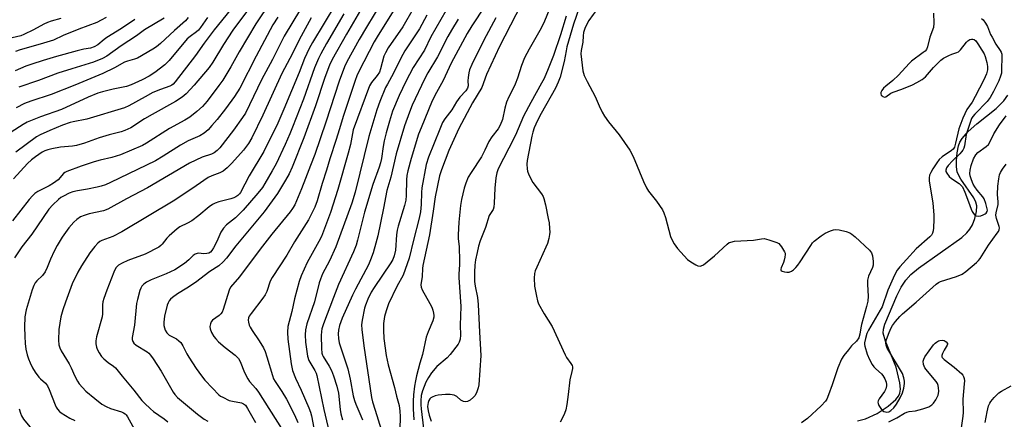
# Model space of a CAD drawing. Units: inches. Extents: x 1291768 to 1297768, y 569447 to 573447.
# Drawn here: x 1292789 to 1293142, y 572696 to 572839 of the extents above; entities that cross this region are included whole.
import ezdxf

# ---------------------------------------------------------------- set-up
doc = ezdxf.new("R2010")
doc.units = ezdxf.units.IN
doc.header["$MEASUREMENT"] = 0
doc.layers.add('HYDRO-Single Line Stream', color=4, linetype='Continuous')
doc.layers.add('Undefined', color=1, linetype='Continuous')

msp = doc.modelspace()

# ---------------------------------------------------------------- linework, layer by layer
at = {"layer": 'HYDRO-Single Line Stream'}
msp.add_polyline3d([(1293089.05, 572695.47, 0), (1293091.91, 572696.15, 0), (1293096.06, 572698.04, 0), (1293100.07, 572700.62, 0), (1293102.74, 572702.99, 0), (1293103.75, 572704.3, 0), (1293104.24, 572705.31, 0), (1293104.43, 572706.78, 0), (1293104.23, 572708.96, 0), (1293102.84, 572714.66, 0), (1293099.03, 572723.9, 0), (1293098.25, 572726.8, 0), (1293098.33, 572728.17, 0), (1293098.85, 572729.99, 0), (1293103.06, 572740.16, 0), (1293104.67, 572743.27, 0), (1293106.34, 572745.81, 0), (1293108.15, 572747.76, 0), (1293110.88, 572750.07, 0), (1293126.31, 572761.09, 0), (1293128.14, 572762.72, 0), (1293129.27, 572764.03, 0), (1293130.12, 572765.57, 0), (1293130.98, 572767.87, 0), (1293131.56, 572770.28, 0), (1293131.73, 572772.33, 0), (1293131.42, 572773.73, 0), (1293130.7, 572775.25, 0), (1293126, 572781.94, 0), (1293125.14, 572783.41, 0), (1293124.71, 572784.49, 0), (1293124.43, 572786.37, 0), (1293124.41, 572788.63, 0), (1293124.67, 572791.31, 0), (1293125.18, 572793.85, 0), (1293125.7, 572795.14, 0), (1293126.47, 572796.42, 0), (1293128.65, 572798.95, 0), (1293131.77, 572801.73, 0), (1293138.69, 572807.25, 0), (1293141.39, 572809.91, 0), (1293142.85, 572811.95, 0)], dxfattribs=at)
at = {"layer": 'Undefined'}
for points, elevation in [([(1292895.69, 572852.59), (1292884.05, 572833.15), (1292879.83, 572824.8), (1292875.96, 572817.43), (1292870.21, 572805.57), (1292869.18, 572803.93), (1292865.95, 572799.46), (1292861.05, 572793.12), (1292860.06, 572792.12), (1292858.99, 572791.33), (1292858, 572790.89), (1292854.68, 572789.76), (1292850.14, 572787.58), (1292835.19, 572778.85), (1292827.68, 572774.85), (1292821.02, 572771.16), (1292819.41, 572770.55), (1292814.36, 572769.45), (1292812.52, 572768.93), (1292811.26, 572768.42), (1292809.87, 572767.52), (1292808.8, 572766.51), (1292807, 572764.51), (1292804.63, 572761.2), (1292802.87, 572758.16), (1292801.79, 572756.12), (1292800.46, 572753.27), (1292799.33, 572750.26), (1292798.58, 572748.72), (1292797.58, 572747.39), (1292795.64, 572745.5), (1292795.01, 572744.78), (1292794.53, 572743.88), (1292793.92, 572742.28), (1292791.8, 572735.15), (1292791.33, 572732.58), (1292791.2, 572728.92), (1292791.25, 572725.75), (1292791.41, 572723.12), (1292791.7, 572721.06), (1292792.18, 572719.02), (1292792.61, 572717.58), (1292793.18, 572716.22), (1292794.1, 572714.35), (1292794.99, 572712.86), (1292796.32, 572711.04), (1292796.87, 572710.45), (1292798.7, 572708.85), (1292799.41, 572707.96), (1292800.04, 572706.63), (1292802.16, 572701.08), (1292802.52, 572700.29), (1292802.96, 572699.59), (1292803.67, 572698.79), (1292804.33, 572698.25), (1292807.36, 572696.41), (1292809.22, 572695.48)], 452), ([(1292870.41, 572849.55), (1292858.99, 572835.39), (1292855.38, 572830.62), (1292852.36, 572826.17), (1292845.1, 572816.76), (1292844.39, 572815.96), (1292843.92, 572815.59), (1292843.16, 572815.19), (1292839.77, 572814.02), (1292837.1, 572812.88), (1292834.33, 572811.43), (1292828.49, 572808.1), (1292826.98, 572807.39), (1292813.53, 572803.4), (1292808.59, 572802.47), (1292807.47, 572802.19), (1292804.79, 572801.22), (1292800.29, 572799.34), (1292796.79, 572797.76), (1292795.49, 572797.06), (1292788.12, 572791.6)], 460), ([(1292970.86, 572848.52), (1292961.07, 572829.36), (1292956.41, 572819.33), (1292954.68, 572814.71), (1292951.36, 572809.2), (1292946.46, 572800.1), (1292942.94, 572792.14), (1292940.33, 572785.29), (1292939.63, 572783.13), (1292938.02, 572775.54), (1292937.37, 572770.45), (1292935.96, 572761.96), (1292933.67, 572751.02), (1292933.53, 572749.92), (1292933.37, 572747.05), (1292932.94, 572744.06), (1292933.03, 572743.28), (1292933.4, 572742.25), (1292936.16, 572737.41), (1292936.82, 572736.1), (1292937.18, 572735.02), (1292937.45, 572733.9), (1292937.55, 572733.07), (1292937.52, 572732.56), (1292937.16, 572731.24), (1292935.53, 572727.28), (1292934.85, 572725.41), (1292933.56, 572719.15), (1292932.51, 572716.03), (1292931.35, 572711.46), (1292930.96, 572709.74), (1292930.65, 572707.77), (1292930.32, 572704.69), (1292930.17, 572702.41), (1292930.16, 572699.72), (1292930.43, 572695.75)], 426), ([(1292879.22, 572845.48), (1292873.96, 572837.52), (1292867.97, 572827.44), (1292864.93, 572822.06), (1292862.06, 572817.39), (1292860.7, 572815.44), (1292856.48, 572809.82), (1292854.8, 572807.88), (1292852.85, 572806.07), (1292850.26, 572804.07), (1292848.51, 572803.04), (1292843.06, 572800.1), (1292834.77, 572794.77), (1292833.4, 572793.98), (1292825.57, 572790.59), (1292822.43, 572789.7), (1292818.28, 572788.73), (1292816.14, 572788.12), (1292811.42, 572786.6), (1292806.31, 572784.63), (1292805.56, 572784.24), (1292805.11, 572783.9), (1292803.18, 572781.73), (1292801.58, 572780.46), (1292799.95, 572779.47), (1292795.99, 572777.48), (1292794.86, 572776.75), (1292794.03, 572775.98), (1292792.86, 572774.66), (1292786.95, 572766.96)], 456), ([(1292872.05, 572843.67), (1292865.72, 572835.27), (1292862.29, 572830.12), (1292858.51, 572823.83), (1292857.2, 572821.91), (1292851.87, 572815.6), (1292848.99, 572812.49), (1292847.6, 572811.3), (1292845.19, 572809.68), (1292836.8, 572805.11), (1292834.14, 572803.54), (1292829.16, 572800.3), (1292827.11, 572799.29), (1292825.76, 572798.81), (1292821.5, 572797.73), (1292817.91, 572796.67), (1292812.58, 572794.76), (1292809.83, 572793.95), (1292808.34, 572793.69), (1292804.02, 572793.31), (1292800.94, 572792.76), (1292799.56, 572792.43), (1292798.5, 572792.04), (1292797.49, 572791.55), (1292795.09, 572789.91), (1292793.73, 572788.83), (1292792.27, 572787.46), (1292787.26, 572782.03)], 458), ([(1292902.55, 572844.69), (1292894.18, 572830.84), (1292892.96, 572828.69), (1292891.3, 572825.07), (1292889.37, 572820.09), (1292883.97, 572807), (1292881.72, 572801.97), (1292876.73, 572791.86), (1292871.47, 572783.11), (1292868.4, 572777.16), (1292868.07, 572776.7), (1292867.47, 572776.12), (1292866.8, 572775.63), (1292866.05, 572775.25), (1292864.94, 572774.91), (1292860.7, 572773.85), (1292859.36, 572773.36), (1292858.36, 572772.83), (1292857.23, 572771.98), (1292853.53, 572768.86), (1292850.98, 572767.01), (1292849.52, 572766.11), (1292846.78, 572764.82), (1292845.82, 572764.17), (1292842.9, 572761.63), (1292842.14, 572760.78), (1292840.45, 572758.6), (1292839.94, 572758.11), (1292839.24, 572757.62), (1292834.38, 572755.09), (1292828.16, 572752.81), (1292826.08, 572751.82), (1292824.83, 572751.07), (1292824.41, 572750.72), (1292823.9, 572750.12), (1292823.15, 572748.68), (1292820.59, 572742.15), (1292819.53, 572739.16), (1292819.23, 572738.05), (1292819.09, 572736.94), (1292819.03, 572735.53), (1292819.09, 572733.68), (1292818.97, 572732.59), (1292816.94, 572725.42), (1292816.67, 572724.02), (1292816.7, 572722.92), (1292816.89, 572721.83), (1292817.19, 572721.02), (1292817.89, 572719.71), (1292818.73, 572718.48), (1292819.52, 572717.66), (1292821.05, 572716.35), (1292822.97, 572715.02), (1292823.72, 572714.36), (1292826.08, 572711.35), (1292830.3, 572706.41), (1292833.13, 572702.75), (1292834.11, 572701.69), (1292836.2, 572699.7), (1292837.31, 572698.78), (1292841.09, 572696.13), (1292842.42, 572695.1)], 448), ([(1292918.95, 572845.39), (1292913.5, 572836.35), (1292910.9, 572831.89), (1292906.42, 572823.91), (1292905.56, 572822.13), (1292903.67, 572816.96), (1292898.88, 572802.31), (1292894.97, 572790.78), (1292893.47, 572786.77), (1292891.61, 572782.14), (1292890.28, 572778.5), (1292887.8, 572772.76), (1292887, 572771.39), (1292886.15, 572770.25), (1292879.58, 572762.2), (1292875.4, 572756.86), (1292868.07, 572746.9), (1292864.87, 572743.22), (1292864.33, 572742.16), (1292862.26, 572735.24), (1292861.86, 572734.27), (1292861.41, 572733.66), (1292860.84, 572733.11), (1292858.44, 572731.46), (1292857.97, 572730.86), (1292857.67, 572730.14), (1292857.46, 572729.12), (1292857.55, 572728.34), (1292858.06, 572727.06), (1292858.86, 572725.59), (1292859.56, 572724.71), (1292860.55, 572723.71), (1292862.96, 572721.69), (1292866.51, 572718.97), (1292867.14, 572718.36), (1292867.69, 572717.67), (1292868.28, 572716.65), (1292869.83, 572712.77), (1292871.01, 572710.42), (1292871.67, 572709.48), (1292873.88, 572707.04), (1292874.87, 572705.68), (1292883.06, 572692.72)], 442), ([(1292924.84, 572844.92), (1292919.64, 572836.7), (1292917.66, 572833.48), (1292916.26, 572831.01), (1292910.79, 572820.4), (1292910.07, 572818.84), (1292909.46, 572817.26), (1292905.23, 572804.64), (1292903.67, 572799.61), (1292902.67, 572796.09), (1292900.35, 572789.15), (1292899.15, 572785.1), (1292897.61, 572780.38), (1292895.87, 572774.14), (1292895.04, 572771.9), (1292892.69, 572767.41), (1292887.75, 572759.52), (1292884.99, 572754.71), (1292879.73, 572746.71), (1292879.09, 572745.41), (1292877.88, 572741.73), (1292877.26, 572740.47), (1292876.39, 572739.26), (1292872.19, 572733.87), (1292871.56, 572732.91), (1292871.29, 572732.23), (1292871.21, 572731.49), (1292871.3, 572730.69), (1292871.55, 572729.64), (1292871.85, 572728.88), (1292872.58, 572727.69), (1292875.13, 572724.03), (1292876.62, 572721.56), (1292877.26, 572720.27), (1292877.89, 572718.33), (1292879.84, 572711.59), (1292880.24, 572710.5), (1292880.77, 572709.52), (1292883.15, 572705.94), (1292884.84, 572703.13), (1292887.69, 572697.58), (1292888.97, 572694.87)], 440), ([(1292943.66, 572845.23), (1292936.53, 572832.85), (1292934.23, 572828.11), (1292930.13, 572821.9), (1292927.51, 572816.82), (1292925.14, 572811.83), (1292922.8, 572806.19), (1292921.65, 572802.65), (1292920.48, 572798.5), (1292919.82, 572795.59), (1292919.41, 572793.55), (1292918.8, 572789.35), (1292918.47, 572787.81), (1292917.98, 572786.22), (1292915.76, 572780.04), (1292912.78, 572770.13), (1292910.3, 572760.04), (1292909.8, 572758.34), (1292908.85, 572755.9), (1292903.47, 572744.23), (1292901.62, 572739.53), (1292898.15, 572730.19), (1292897.55, 572728.36), (1292897.35, 572727.36), (1292897.27, 572725.97), (1292897.35, 572721.29), (1292897.5, 572719.61), (1292897.7, 572718.96), (1292897.95, 572718.45), (1292900.08, 572714.96), (1292900.92, 572713.42), (1292901.67, 572711.48), (1292902.9, 572707.82), (1292903.42, 572705.3), (1292904.1, 572699.49), (1292904.36, 572697.89), (1292904.86, 572695.75)], 434), ([(1292955.83, 572843.86), (1292951.17, 572836.74), (1292949.51, 572834.01), (1292943.81, 572823.39), (1292940.95, 572817.23), (1292938.49, 572812.98), (1292937.02, 572809.93), (1292932.97, 572800.29), (1292932.1, 572798), (1292929.44, 572789.35), (1292928.27, 572784.88), (1292927.93, 572783.24), (1292927.75, 572781.68), (1292927.71, 572776.12), (1292927.57, 572774.43), (1292927.1, 572772.5), (1292924.79, 572765.07), (1292924.43, 572763.69), (1292924.2, 572762.04), (1292923.84, 572756.49), (1292923.43, 572754.46), (1292922.9, 572753.2), (1292922.22, 572751.98), (1292916.18, 572743.09), (1292915.14, 572741.43), (1292913.98, 572738.95), (1292913.12, 572736.8), (1292912.77, 572735.7), (1292911.94, 572731.49), (1292911.72, 572729.79), (1292911.82, 572728.07), (1292912.47, 572722.3), (1292915.22, 572703.8), (1292915.61, 572702.19), (1292916.59, 572699.21), (1292918.67, 572692.26)], 430), ([(1293000, 572845.69), (1292997.64, 572844.25), (1292996.17, 572842.87), (1292995.22, 572841.81), (1292994.51, 572840.87), (1292993, 572838.65), (1292992.25, 572837.38), (1292991.53, 572835.78), (1292991.12, 572834.38), (1292990.96, 572833.22), (1292990.82, 572830.93), (1292990.24, 572827.94), (1292990.16, 572826.8), (1292990.87, 572820.71), (1292991.03, 572819.89), (1292991.32, 572819.06), (1292992.33, 572816.9), (1292995.28, 572811.44), (1292996.63, 572808.18), (1292997.73, 572805.94), (1292998.6, 572804.44), (1293000, 572802.45)], 418), ([(1292905.39, 572841.06), (1292899.19, 572830.44), (1292897.18, 572826.82), (1292896.3, 572825.09), (1292894.93, 572821.73), (1292890.9, 572810.57), (1292887.03, 572800.55), (1292886.01, 572798.1), (1292884.36, 572794.3), (1292881.14, 572787.43), (1292879.78, 572784.87), (1292877.16, 572780.3), (1292876.24, 572778.93), (1292874.66, 572776.94), (1292869.36, 572770.76), (1292866.6, 572768.12), (1292863.43, 572765.58), (1292862.3, 572764.35), (1292861.38, 572762.92), (1292859.97, 572759.64), (1292858.8, 572757.29), (1292858.21, 572756.32), (1292857.71, 572755.78), (1292857.14, 572755.47), (1292856.37, 572755.29), (1292855.28, 572755.24), (1292853.39, 572755.37), (1292852.88, 572755.3), (1292852.16, 572755.04), (1292851.52, 572754.6), (1292849.93, 572753.06), (1292848.35, 572751.74), (1292844.89, 572749.46), (1292841.9, 572748), (1292836.47, 572745.87), (1292834.76, 572745.05), (1292833.89, 572744.38), (1292833.14, 572743.59), (1292832.73, 572742.86), (1292832.43, 572742.03), (1292831.54, 572738.86), (1292831.26, 572737.4), (1292830.5, 572729.62), (1292829.69, 572725.24), (1292829.7, 572724.47), (1292829.91, 572723.82), (1292830.29, 572723.22), (1292831.06, 572722.51), (1292835.02, 572720.12), (1292835.7, 572719.58), (1292836.28, 572718.96), (1292837.23, 572717.6), (1292840.07, 572713.16), (1292844.3, 572705.65), (1292844.95, 572704.78), (1292845.9, 572703.79), (1292853.07, 572697.78), (1292855.46, 572696.06), (1292856.73, 572695.34)], 446), ([(1292911.33, 572842.42), (1292906.27, 572833.79), (1292901.2, 572824.7), (1292900.22, 572822.73), (1292898.58, 572818.33), (1292895.25, 572808.12), (1292891.05, 572796.68), (1292886.84, 572786.16), (1292885.77, 572783.84), (1292884.5, 572781.5), (1292881.64, 572776.8), (1292876.87, 572770.2), (1292866.81, 572758.09), (1292863.39, 572753.65), (1292862.26, 572752.32), (1292860.63, 572750.9), (1292857.46, 572748.85), (1292852.33, 572744.95), (1292849.28, 572742.91), (1292845.95, 572740.85), (1292844.06, 572739.5), (1292843.41, 572738.94), (1292842.9, 572738.32), (1292842.51, 572737.64), (1292842.21, 572736.82), (1292841.24, 572732.83), (1292840.98, 572730.75), (1292841.06, 572729.58), (1292841.22, 572728.72), (1292841.5, 572727.91), (1292842.05, 572726.94), (1292842.41, 572726.52), (1292842.93, 572726.11), (1292845.53, 572724.81), (1292846.43, 572724.09), (1292847.03, 572723.48), (1292847.84, 572722.27), (1292849.23, 572719.44), (1292849.94, 572718.2), (1292852.6, 572714.12), (1292854.42, 572711.52), (1292855.67, 572709.94), (1292858.43, 572707.14), (1292860.65, 572704.75), (1292861.32, 572704.25), (1292862.07, 572703.83), (1292864.41, 572702.73), (1292865.53, 572702.41), (1292868.74, 572701.88), (1292869.51, 572701.53), (1292870.16, 572701), (1292870.96, 572699.88), (1292873.82, 572694.77)], 444), ([(1292930.11, 572842.84), (1292926.51, 572836.39), (1292921.26, 572828.92), (1292920.23, 572827.09), (1292919.73, 572825.89), (1292918.54, 572821.39), (1292918.08, 572820.16), (1292917.3, 572819), (1292915.26, 572816.5), (1292914.53, 572815.26), (1292908.74, 572799.55), (1292908.43, 572798.31), (1292907.71, 572794.32), (1292906.88, 572791.16), (1292903.22, 572778.21), (1292900.62, 572769.92), (1292897.36, 572761.39), (1292896.46, 572759.59), (1292892.23, 572752.11), (1292890.06, 572747.3), (1292889.35, 572745.28), (1292887.75, 572739.03), (1292886.82, 572734.6), (1292885.38, 572729.16), (1292885.21, 572727.1), (1292885.36, 572724.61), (1292886.59, 572715.76), (1292887.04, 572713.43), (1292888.05, 572710.69), (1292890.1, 572706.4), (1292892.88, 572700.02), (1292893.46, 572698.48), (1292893.79, 572697.16), (1292894.59, 572692.82)], 438), ([(1292935.04, 572840.58), (1292932.47, 572835.77), (1292927.2, 572827.82), (1292925.73, 572825.16), (1292923.19, 572819.8), (1292920.95, 572815.96), (1292920.29, 572814.66), (1292918.29, 572809.72), (1292917.19, 572806.75), (1292914.3, 572797.2), (1292909.39, 572777.29), (1292908.21, 572773.32), (1292902.54, 572757.73), (1292900.24, 572752.69), (1292897.78, 572747.97), (1292897, 572746.13), (1292896.57, 572744.75), (1292894.84, 572737.95), (1292892.19, 572730.12), (1292891.68, 572727.94), (1292891.6, 572726.2), (1292891.71, 572723.55), (1292892.36, 572718.56), (1292892.86, 572716.99), (1292894.95, 572713.47), (1292895.43, 572712.46), (1292895.7, 572711.66), (1292898.27, 572699.44), (1292901.97, 572683.68)], 436), ([(1292978.82, 572842.51), (1292977.17, 572838.49), (1292975.92, 572835.93), (1292971.62, 572828.47), (1292969.96, 572825.32), (1292968.85, 572822.59), (1292967.46, 572818.04), (1292966.65, 572815.9), (1292965.86, 572814.09), (1292964.38, 572811.39), (1292963.54, 572809.49), (1292962.95, 572807.29), (1292962.07, 572803.22), (1292961.32, 572801.2), (1292960.58, 572799.95), (1292958.3, 572797.01), (1292957.24, 572795.41), (1292955.8, 572792.26), (1292954.55, 572789.9), (1292950.91, 572784.28), (1292949.89, 572782.58), (1292949, 572780.51), (1292948.37, 572778.63), (1292947.49, 572774.67), (1292947.14, 572772.53), (1292946.49, 572766.48), (1292946.23, 572762), (1292946.26, 572760.66), (1292946.67, 572757.64), (1292946.77, 572752.71), (1292946.74, 572751.29), (1292946.5, 572748.05), (1292946.5, 572746.67), (1292947.18, 572736.31), (1292946.93, 572729.71), (1292947.09, 572726.04), (1292946.95, 572724.66), (1292946.64, 572723.61), (1292946.22, 572722.86), (1292943.36, 572719.17), (1292942.27, 572717.99), (1292938.67, 572714.84), (1292936.74, 572712.59), (1292935.6, 572710.97), (1292934.65, 572709.29), (1292933.46, 572706.12), (1292933.07, 572704.5), (1292932.86, 572702.58), (1292932.86, 572701.18), (1292932.99, 572699.75), (1292933.92, 572692.63)], 424), ([(1292984.86, 572840.22), (1292982.87, 572833.53), (1292980.31, 572826.12), (1292978.47, 572821.46), (1292976.97, 572817.97), (1292976.08, 572816.22), (1292972.2, 572809.36), (1292969.66, 572804.51), (1292966.75, 572797.7), (1292964.42, 572792.95), (1292962.42, 572789.31), (1292961.27, 572787.03), (1292960.44, 572785.25), (1292960.06, 572784.14), (1292959.73, 572782.43), (1292959.37, 572778.73), (1292959.14, 572773.27), (1292958.99, 572771.85), (1292958.73, 572771.1), (1292957.78, 572769.64), (1292957.4, 572768.88), (1292955.98, 572764.66), (1292954.07, 572759.81), (1292953.52, 572757.92), (1292953, 572755.63), (1292952.49, 572753.04), (1292952.26, 572751.14), (1292952.12, 572748.61), (1292952.15, 572745.23), (1292952.31, 572743.65), (1292953.12, 572739.54), (1292953.46, 572737), (1292953.83, 572727.15), (1292954.36, 572718.76), (1292953.6, 572708.32), (1292953.37, 572707.19), (1292952.91, 572705.81), (1292952.3, 572704.49), (1292951.79, 572703.84), (1292950.52, 572702.77), (1292949.57, 572702.3), (1292948.75, 572702.25), (1292948.19, 572702.35), (1292947.68, 572702.55), (1292947.23, 572702.86), (1292945.76, 572704.17), (1292944.86, 572704.61), (1292943.44, 572704.84), (1292941.68, 572704.88), (1292939.08, 572704.65), (1292937.99, 572704.35), (1292936.95, 572703.93), (1292936.5, 572703.66), (1292936.13, 572703.32), (1292935.76, 572702.7), (1292935.51, 572701.96), (1292935.35, 572700.55), (1292935.5, 572698.97), (1292935.87, 572697.46), (1292936.66, 572695.3)], 422), ([(1292989.57, 572843.22), (1292987.48, 572837.36), (1292985.17, 572829.23), (1292984.84, 572827.87), (1292984.21, 572824.04), (1292982.79, 572818.46), (1292982.06, 572816.6), (1292981.11, 572814.51), (1292975.89, 572805.36), (1292974.66, 572802.93), (1292973.48, 572800.23), (1292972.99, 572798.78), (1292972.61, 572797.26), (1292970.95, 572788.64), (1292970.83, 572787.24), (1292970.88, 572785.61), (1292971.03, 572784.81), (1292971.54, 572783.5), (1292972.92, 572780.72), (1292976.05, 572776.7), (1292976.61, 572775.74), (1292976.92, 572774.97), (1292977.49, 572772.73), (1292978.5, 572767.83), (1292978.76, 572766.26), (1292978.94, 572764.31), (1292979, 572762.91), (1292978.94, 572762.07), (1292978.66, 572760.63), (1292978.2, 572758.92), (1292977.66, 572757.56), (1292974.37, 572750.44), (1292973.85, 572749.14), (1292973.56, 572748.09), (1292973.44, 572746.44), (1292973.54, 572743.64), (1292974.22, 572740), (1292974.62, 572738.34), (1292975.03, 572737.28), (1292977.07, 572733.75), (1292979.89, 572729.15), (1292984.47, 572719.07), (1292985.05, 572718.06), (1292986.56, 572715.94), (1292986.97, 572715.21), (1292987.12, 572714.69), (1292987.15, 572714.16), (1292986.96, 572713.07), (1292986.17, 572710.03), (1292985.61, 572704.82), (1292985.11, 572701.3), (1292984.71, 572699.34), (1292984.25, 572698.01), (1292983.29, 572695.97), (1292982.75, 572694.99)], 420), ([(1293116.24, 572841.27), (1293116.37, 572837.69), (1293116.2, 572836.24), (1293114.97, 572832.74), (1293114.13, 572829.26), (1293113.73, 572828.36), (1293113.2, 572827.77), (1293112.56, 572827.25), (1293108.37, 572824.2), (1293107.53, 572823.36), (1293103.76, 572819.16), (1293101.63, 572817.2), (1293099.23, 572815.24), (1293098.41, 572814.45), (1293097.72, 572813.59), (1293097.44, 572812.87), (1293097.44, 572812.41), (1293097.57, 572812.02), (1293097.82, 572811.69), (1293098.16, 572811.44), (1293098.75, 572811.28), (1293099.17, 572811.38), (1293101.01, 572812.65), (1293101.77, 572813.06), (1293104.89, 572814.15), (1293108.72, 572815.72), (1293110.28, 572816.47), (1293112.23, 572817.59), (1293113.41, 572818.58), (1293116.2, 572821.88), (1293118.89, 572824.56), (1293119.85, 572825.2), (1293121.66, 572826.15), (1293122.73, 572826.61), (1293124.6, 572827.21), (1293125.14, 572827.51), (1293125.92, 572828.24), (1293128, 572830.91), (1293128.55, 572831.45), (1293129.18, 572831.84), (1293129.87, 572832.04), (1293130.32, 572832.04), (1293130.74, 572831.9), (1293131.31, 572831.42), (1293132.14, 572830.33), (1293133.55, 572828.07), (1293134.29, 572826.8), (1293134.7, 572825.86), (1293135.34, 572823.64), (1293135.59, 572822.25), (1293135.54, 572821), (1293135.14, 572819.56), (1293134.26, 572817.51), (1293131.16, 572811.53), (1293130, 572809.48), (1293128.17, 572806.79), (1293126.67, 572803.8), (1293125.27, 572799.91), (1293124.14, 572794.75), (1293123.7, 572793.37), (1293123.29, 572792.7), (1293122.7, 572792.12), (1293119.34, 572789.85), (1293118.27, 572788.92), (1293117.39, 572787.78), (1293115.95, 572785.6), (1293115.26, 572784.33), (1293114.84, 572783.3), (1293114.65, 572782.34), (1293114.68, 572781.37), (1293116.01, 572773.29), (1293116.31, 572769.2), (1293116.35, 572767.45), (1293116.24, 572764.52), (1293116.14, 572763.38), (1293115.92, 572762.58), (1293115.47, 572761.89), (1293114.88, 572761.27), (1293110.05, 572756.93), (1293106.59, 572753.1), (1293104.16, 572750.55), (1293103.21, 572749.34), (1293102.3, 572747.59), (1293099.93, 572742.21), (1293097.84, 572736.26), (1293097.18, 572735.03), (1293092.99, 572727.92), (1293092.45, 572726.72), (1293091.86, 572724.87), (1293091.57, 572723.39), (1293091.57, 572722.69), (1293091.67, 572722.12), (1293092.57, 572719.31), (1293093.35, 572717.41), (1293094.28, 572715.61), (1293094.88, 572714.77), (1293095.6, 572714.01), (1293097.58, 572712.24), (1293098.16, 572711.59), (1293098.82, 572710.47), (1293099.29, 572709.2), (1293099.45, 572708.4), (1293099.46, 572707.9), (1293099.23, 572706.88), (1293098.65, 572705.87), (1293096.83, 572703.26), (1293096.46, 572702.55), (1293096.35, 572702.07), (1293096.41, 572701.58), (1293096.71, 572700.85), (1293097.13, 572700.13), (1293097.63, 572699.46), (1293098.04, 572699.09), (1293098.52, 572698.79), (1293099.03, 572698.59), (1293099.53, 572698.53), (1293100.22, 572698.64), (1293100.97, 572699.07), (1293101.99, 572700.05), (1293103.04, 572701.4), (1293104.29, 572703.66), (1293105.15, 572705.46), (1293105.62, 572707.05), (1293105.88, 572708.75), (1293105.85, 572709.61), (1293105.67, 572710.75), (1293105.09, 572712.3), (1293104.43, 572713.52), (1293100.21, 572720.43), (1293099.69, 572721.48), (1293099.32, 572722.55), (1293099.21, 572723.37), (1293099.34, 572724.19), (1293100.11, 572726.38), (1293101.01, 572728.52), (1293101.62, 572729.52), (1293102.7, 572730.94), (1293104.19, 572732.79), (1293105.11, 572733.76), (1293110.08, 572737.88), (1293117.13, 572744.34), (1293117.99, 572744.91), (1293118.69, 572745.24), (1293124.47, 572747.03), (1293126.49, 572747.95), (1293127.84, 572748.91), (1293131.63, 572752.09), (1293132.35, 572752.78), (1293132.97, 572753.55), (1293135.86, 572758.29), (1293139.03, 572762.53), (1293139.43, 572763.17), (1293139.69, 572763.81), (1293139.78, 572764.51), (1293139.72, 572765.02), (1293138.74, 572767.81), (1293138.55, 572768.99), (1293138.66, 572769.82), (1293139.38, 572772.86), (1293139.39, 572773.81), (1293139.15, 572776.47), (1293139.27, 572779.41), (1293139.57, 572782.04), (1293139.89, 572783.47), (1293140.16, 572784.29), (1293140.85, 572785.54), (1293142.22, 572787.22)], 416), ([(1292856.63, 572839.82), (1292854.14, 572836.17), (1292853.42, 572835.25), (1292852.74, 572834.62), (1292850.44, 572833.03), (1292849.38, 572832.12), (1292842.91, 572824.35), (1292841.4, 572822.82), (1292837.76, 572820.06), (1292835.76, 572818.72), (1292833.31, 572817.41), (1292829.37, 572815.63), (1292827.62, 572815.02), (1292822.89, 572814.12), (1292819.11, 572813.21), (1292817.44, 572812.68), (1292813.93, 572811.28), (1292804.44, 572806.88), (1292796.94, 572804.18), (1292792.12, 572802.29), (1292790.74, 572801.53), (1292783.48, 572796.83)], 462), ([(1292804.18, 572839.4), (1292800.74, 572838.48), (1292799.39, 572837.99), (1292798.09, 572837.38), (1292794.45, 572835.33), (1292790.98, 572833.63), (1292789.86, 572833.27), (1292786.79, 572832.52)], 472), ([(1292881.73, 572839.84), (1292880.04, 572837.2), (1292874.01, 572825.94), (1292868.13, 572814.53), (1292866.26, 572811.5), (1292863.07, 572807.09), (1292860.04, 572803.25), (1292858.17, 572801.07), (1292856.81, 572799.59), (1292855.41, 572798.39), (1292853.83, 572797.45), (1292849.75, 572795.59), (1292846.94, 572794.09), (1292840.79, 572790.11), (1292838.02, 572788.49), (1292821.92, 572780.71), (1292820.12, 572779.92), (1292818.58, 572779.37), (1292817.18, 572779.02), (1292813.77, 572778.33), (1292810.13, 572777.76), (1292808.47, 572777.35), (1292807.15, 572776.84), (1292805.1, 572775.88), (1292804.16, 572775.32), (1292803.3, 572774.67), (1292801.27, 572772.77), (1292799.87, 572771.15), (1292793.8, 572762.18), (1292790.25, 572757.72), (1292787.62, 572753.81)], 454), ([(1292830.68, 572839.09), (1292825.9, 572835.83), (1292820.63, 572832.64), (1292819.63, 572831.9), (1292817.37, 572830.01), (1292816.13, 572829.25), (1292814.73, 572828.78), (1292812.35, 572828.38), (1292810.04, 572827.81), (1292802.62, 572825.83), (1292797.8, 572824.41), (1292793.83, 572823.13), (1292791.63, 572822.33), (1292787.82, 572820.72)], 468), ([(1292820.39, 572839.83), (1292818.6, 572838.81), (1292817.02, 572838.03), (1292810.59, 572835.64), (1292805.03, 572833.28), (1292801.5, 572831.67), (1292796.73, 572830.17), (1292789.6, 572828.18), (1292788.01, 572827.61)], 470), ([(1292849.71, 572839.82), (1292848.71, 572838.53), (1292844.88, 572835.18), (1292839.8, 572830.41), (1292838.4, 572829.28), (1292837.11, 572828.39), (1292831.6, 572825.21), (1292830.57, 572824.81), (1292828.03, 572824.14), (1292826.94, 572823.75), (1292823.4, 572821.8), (1292819.24, 572819.78), (1292809.17, 572815.53), (1292800.68, 572812.21), (1292793.41, 572809.82), (1292791.19, 572809.01), (1292788.15, 572807.5)], 464), ([(1292841.08, 572839.56), (1292834.11, 572835.33), (1292831.29, 572833.19), (1292825.72, 572829.61), (1292820.61, 572825.93), (1292819.13, 572825.08), (1292815.87, 572823.73), (1292808.16, 572821.45), (1292803.05, 572819.8), (1292796.16, 572817.2), (1292789.15, 572814.83)], 466), ([(1292893.71, 572839.68), (1292889.37, 572831.78), (1292887.03, 572826.84), (1292883.17, 572819.68), (1292876.43, 572804.77), (1292872.48, 572796.69), (1292871.31, 572794.67), (1292869.46, 572792.31), (1292865.28, 572787.6), (1292863.6, 572785.92), (1292862.25, 572784.8), (1292861.03, 572784.14), (1292858.16, 572783.09), (1292856.91, 572782.47), (1292852.57, 572779.47), (1292844.95, 572774.41), (1292826.01, 572763.04), (1292822.76, 572761.42), (1292818.87, 572759.95), (1292818.13, 572759.56), (1292817.44, 572759.04), (1292816.31, 572757.78), (1292814.59, 572755.51), (1292811.55, 572750.87), (1292810.23, 572748.68), (1292808.25, 572744.48), (1292805.81, 572737.85), (1292804.9, 572735.15), (1292804.21, 572732.69), (1292803.48, 572728.06), (1292803.36, 572724.32), (1292803.51, 572722.61), (1292803.84, 572721.52), (1292804.28, 572720.47), (1292807.14, 572715.87), (1292807.88, 572714.38), (1292809.21, 572711.35), (1292810.15, 572709.6), (1292810.76, 572708.64), (1292811.87, 572707.3), (1292813.13, 572706.08), (1292816.28, 572703.36), (1292818.85, 572701.41), (1292820.36, 572700.56), (1292821.93, 572699.81), (1292825.82, 572698.6), (1292826.57, 572698.29), (1292827.18, 572697.91), (1292827.52, 572697.57), (1292828.02, 572696.87), (1292830.45, 572692.53)], 450), ([(1292946.24, 572839.16), (1292943.9, 572835.28), (1292942.62, 572832.95), (1292938.89, 572825.68), (1292935.43, 572819.93), (1292934.16, 572817.65), (1292929.83, 572808.38), (1292928.83, 572805.9), (1292927.12, 572801), (1292924.13, 572790.93), (1292922.15, 572782.65), (1292920.79, 572777.82), (1292919.59, 572771.56), (1292917.5, 572761.59), (1292916.86, 572759), (1292915.85, 572755.49), (1292914.94, 572753.08), (1292914.15, 572751.23), (1292909.51, 572742.48), (1292908.51, 572740.43), (1292904.78, 572732.14), (1292903.81, 572729.56), (1292903.49, 572727.92), (1292903.36, 572726.53), (1292903.42, 572724.84), (1292903.67, 572723.36), (1292906.84, 572714.04), (1292907.69, 572710.27), (1292908.73, 572704.41), (1292909.14, 572702.72), (1292909.64, 572701.37), (1292911.51, 572697.2), (1292912.01, 572695.72)], 432), ([(1292959.73, 572839.61), (1292955.41, 572831.68), (1292951.14, 572823.01), (1292950.34, 572821.1), (1292950.04, 572819.97), (1292949.78, 572818.28), (1292949.74, 572817.14), (1292949.87, 572815.37), (1292949.62, 572814.45), (1292949.01, 572813.58), (1292946.82, 572811.24), (1292945.7, 572809.6), (1292943.95, 572806.7), (1292941.48, 572803.53), (1292940.7, 572802.18), (1292939.7, 572799.86), (1292935.63, 572789.81), (1292934.79, 572787.21), (1292933.25, 572778.77), (1292933.11, 572777.19), (1292933.05, 572772.8), (1292932.73, 572770.26), (1292932.27, 572767.94), (1292930.24, 572760.09), (1292928.78, 572753.65), (1292926.61, 572747.6), (1292924.38, 572743.55), (1292921.4, 572737.23), (1292920.51, 572734.76), (1292919.94, 572732.8), (1292919.5, 572730.2), (1292919.51, 572727.83), (1292919.7, 572724.86), (1292920.57, 572718.76), (1292921.25, 572715.49), (1292923.55, 572707.4), (1292924.22, 572704.23), (1292925.12, 572700.85), (1292925.4, 572698.91), (1292925.52, 572696.94), (1292925.38, 572692.27)], 428), ([(1293133.36, 572839.43), (1293133.99, 572838.91), (1293134.86, 572837.77), (1293135.57, 572836.5), (1293136.66, 572833.74), (1293137.15, 572832.71), (1293138.56, 572830.26), (1293140.11, 572827.97), (1293140.46, 572827.31), (1293140.64, 572826.65), (1293140.69, 572825.87), (1293140.6, 572821.01), (1293140.51, 572819.86), (1293140.21, 572818.72), (1293139.58, 572817.06), (1293137.74, 572813.26), (1293136.48, 572811.12), (1293135.38, 572809.73), (1293130.97, 572805.16), (1293130.29, 572804.29), (1293129.86, 572803.57), (1293129.43, 572802.55), (1293128.22, 572798.95), (1293127.96, 572797.84), (1293127.26, 572793.89), (1293127.02, 572793.06), (1293126.68, 572792.33), (1293126.22, 572791.66), (1293125.65, 572791), (1293123.05, 572788.53), (1293121.47, 572786.86), (1293120.85, 572785.96), (1293120.64, 572785.11), (1293120.7, 572784.67), (1293120.96, 572784.03), (1293121.83, 572782.89), (1293122.72, 572782.13), (1293125.41, 572780.35), (1293126.04, 572779.77), (1293126.58, 572779.12), (1293127.45, 572777.31), (1293128.8, 572773.8), (1293129.71, 572771.14), (1293130.06, 572770.37), (1293130.52, 572769.65), (1293131.07, 572769.05), (1293131.53, 572768.79), (1293132.34, 572768.66), (1293133.15, 572768.81), (1293133.96, 572769.09), (1293134.71, 572769.46), (1293135.12, 572769.76), (1293135.44, 572770.31), (1293135.51, 572770.76), (1293135.48, 572771.29), (1293134.97, 572773.24), (1293134.3, 572774.9), (1293133.82, 572775.59), (1293131.81, 572778), (1293130.96, 572779.16), (1293130.43, 572780.16), (1293129.78, 572781.73), (1293129.37, 572783.07), (1293129.26, 572783.94), (1293129.33, 572785.09), (1293129.67, 572786.79), (1293130.55, 572789.16), (1293131.33, 572790.61), (1293132.12, 572791.4), (1293135.09, 572793.63), (1293135.85, 572794.37), (1293136.5, 572795.43), (1293137.76, 572798.16), (1293139.85, 572801.38), (1293142.25, 572804.55)], 414), ([(1293000, 572802.45), (1293003.8, 572797.77), (1293007.63, 572792.32), (1293008.79, 572790.02), (1293012.49, 572781.12), (1293013.61, 572778.84), (1293014.37, 572777.61), (1293017.22, 572773.98), (1293019.37, 572770.95), (1293019.83, 572769.91), (1293020.36, 572768.24), (1293022.2, 572761.34), (1293022.63, 572760.26), (1293023.48, 572758.74), (1293024.7, 572757.11), (1293028.28, 572753.19), (1293029.43, 572752.28), (1293031.2, 572751.23), (1293031.97, 572750.88), (1293032.74, 572750.78), (1293033.21, 572750.89), (1293033.95, 572751.28), (1293037.88, 572754.43), (1293042.5, 572758.7), (1293043.22, 572759.2), (1293043.71, 572759.41), (1293045.1, 572759.69), (1293051.9, 572760.1), (1293054.76, 572760.57), (1293055.69, 572760.62), (1293057.4, 572760.25), (1293060.19, 572759.29), (1293060.91, 572758.83), (1293061.86, 572757.71), (1293062.96, 572755.96), (1293063.14, 572755.43), (1293063.19, 572754.89), (1293063.11, 572754.05), (1293062.86, 572752.91), (1293062.59, 572752.08), (1293061.74, 572750.22), (1293061.61, 572749.75), (1293061.64, 572749.35), (1293061.76, 572749.19), (1293062.14, 572748.96), (1293062.9, 572748.72), (1293063.75, 572748.59), (1293064.6, 572748.66), (1293065.4, 572748.98), (1293066.12, 572749.47), (1293066.98, 572750.29), (1293067.76, 572751.18), (1293068.61, 572752.38), (1293072.35, 572758.2), (1293073.02, 572759.1), (1293073.61, 572759.71), (1293076.09, 572761.65), (1293077.55, 572762.58), (1293079.42, 572763.43), (1293080.52, 572763.73), (1293081.35, 572763.84), (1293082.47, 572763.77), (1293084.98, 572763.17), (1293086.33, 572762.72), (1293087.06, 572762.28), (1293088.17, 572761.32), (1293093.36, 572756.44), (1293094.04, 572755.53), (1293094.37, 572754.48), (1293094.63, 572752.48), (1293094.6, 572751.08), (1293094.37, 572750.31), (1293092.97, 572747.18), (1293092.66, 572745.81), (1293092.63, 572744.18), (1293092.91, 572740.08), (1293092.77, 572738.25), (1293092.32, 572736.33), (1293090.44, 572729.89), (1293090.21, 572728.73), (1293089.9, 572726.4), (1293089.51, 572725.17), (1293088.72, 572723.96), (1293086.92, 572722.2), (1293085.78, 572720.86), (1293084.15, 572718.76), (1293083.39, 572717.54), (1293082, 572714.41), (1293080, 572708.27), (1293078.7, 572704.74), (1293078.03, 572703.14), (1293077.59, 572702.42), (1293076.06, 572700.74), (1293071.14, 572696.22), (1293069.01, 572694.67)], 418), ([(1293100.31, 572695.07), (1293103.12, 572696.45), (1293105.85, 572698.11), (1293106.73, 572698.54), (1293107.51, 572698.73), (1293109.82, 572699.01), (1293112.38, 572699.71), (1293114.6, 572700.46), (1293115.69, 572701.19), (1293116.23, 572701.77), (1293117.02, 572702.9), (1293117.56, 572703.86), (1293117.9, 572704.64), (1293118.04, 572705.18), (1293118.12, 572706.03), (1293118.07, 572707.17), (1293117.95, 572708), (1293117.67, 572708.79), (1293117.18, 572709.51), (1293114.07, 572713.15), (1293113.18, 572714.34), (1293112.61, 572715.6), (1293112.53, 572716.72), (1293112.72, 572717.53), (1293113.13, 572718.28), (1293116.22, 572722.57), (1293116.81, 572723.22), (1293117.26, 572723.58), (1293118, 572723.99), (1293118.52, 572724.15), (1293119.31, 572724.24), (1293120.09, 572724.11), (1293120.78, 572723.71), (1293121.19, 572723.15), (1293121.2, 572722.84), (1293121.08, 572722.47), (1293119.99, 572720.75), (1293119.42, 572719.49), (1293119.23, 572718.76), (1293119.26, 572718.31), (1293119.35, 572718.09), (1293120.06, 572717.31), (1293123.62, 572714.64), (1293126.41, 572712.21), (1293126.75, 572711.79), (1293126.99, 572711.32), (1293127.18, 572710.55), (1293127.26, 572709.72), (1293127.24, 572708.61), (1293126.72, 572703.18), (1293126.81, 572698.39), (1293126.76, 572697.04), (1293125.57, 572688.69)], 418), ([(1293134.67, 572694.83), (1293135.37, 572698.68), (1293135.93, 572700.73), (1293136.34, 572701.7), (1293136.7, 572702.32), (1293137.92, 572703.81), (1293139.55, 572705.39), (1293140.51, 572706.01), (1293144.06, 572707.97)], 418), ([(1292789.32, 572699.72), (1292789.72, 572698.17), (1292790.13, 572697.16), (1292790.85, 572695.99), (1292795.33, 572690.5)], 454)]:
    msp.add_lwpolyline(points, dxfattribs=dict(at, elevation=elevation))

doc.saveas('drawing.dxf')
